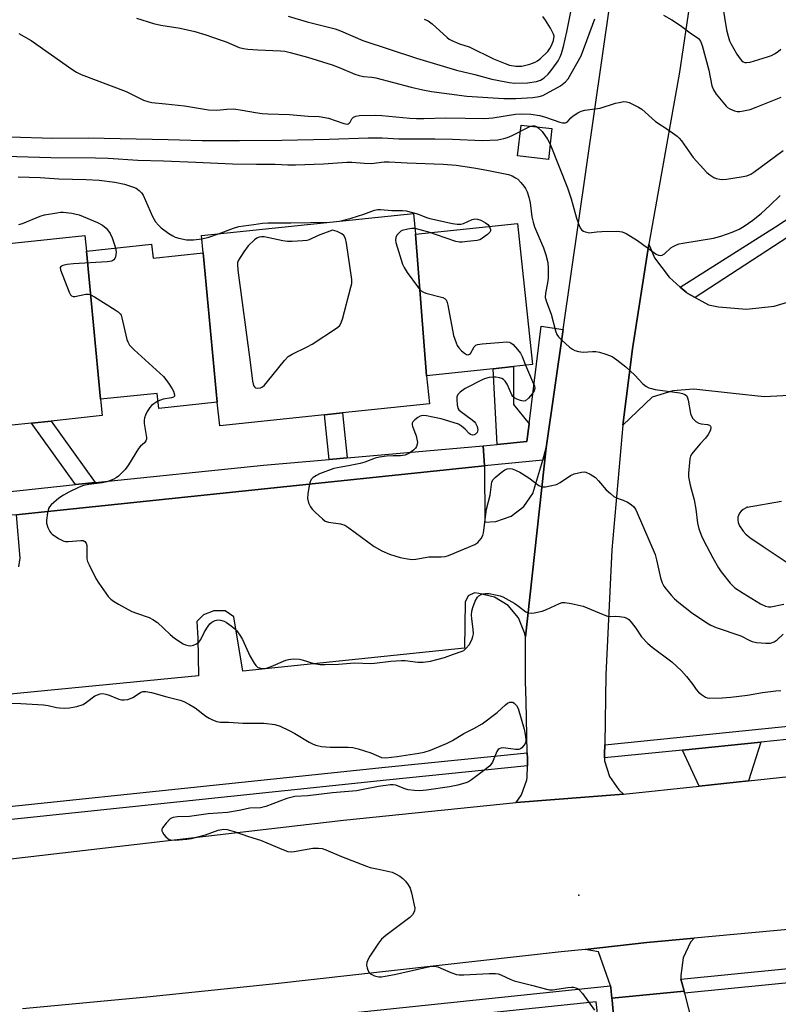
# Model space of a CAD drawing. Units: inches. Extents: x 1315760 to 1321760, y 497449 to 501449.
# Drawn here: x 1316148 to 1316380, y 500558 to 500860 of the extents above; entities that cross this region are included whole.
import ezdxf

# ---------------------------------------------------------------- set-up
doc = ezdxf.new("R2010")
doc.units = ezdxf.units.IN
doc.header["$MEASUREMENT"] = 0
for name, color, linetype in [('BLDG-Footprint', 5, 'Continuous'), ('CULTRL-Pad', 6, 'Continuous'), ('ELEV-Spot Elevation', 7, 'Continuous'), ('TRANS-Non Street Sidewalk', 7, 'Continuous'), ('TRANS-Parking Lot', 4, 'Continuous'), ('TRANS-Road', 130, 'Continuous'), ('TRANS-Street Sidewalk', 7, 'Continuous'), ('Undefined', 1, 'Continuous')]:
    doc.layers.add(name, color=color, linetype=linetype)

msp = doc.modelspace()

# ---------------------------------------------------------------- linework, layer by layer
at = {"layer": 'BLDG-Footprint'}
for points, elevation in [([(1316269.24, 500794.11), (1316272.54, 500750.71), (1316273.45, 500742.08), (1316246.84, 500739.29), (1316241.32, 500738.71), (1316209.2, 500735.35), (1316208.44, 500742.55), (1316204.15, 500788.33), (1316203.59, 500793.63), (1316268.58, 500800.44)], 368.12), ([(1316272.54, 500750.71), (1316269.24, 500794.11), (1316300.5, 500797.39), (1316305.03, 500754.12), (1316299.22, 500753.51), (1316292.95, 500752.85)], 367.93), ([(1316168.36, 500788.9), (1316172.69, 500743.49), (1316173.22, 500738.47), (1316157.5, 500736.82), (1316151.55, 500736.19), (1316145.5, 500735.56), (1316140.3, 500735.01), (1316129.06, 500733.84), (1316124.83, 500733.39), (1316107.51, 500731.58), (1316106.91, 500737.34), (1316101, 500781.14), (1316104.63, 500781.52), (1316104.06, 500786.97), (1316167.86, 500793.66)], 370.92), ([(1316204.15, 500788.33), (1316208.44, 500742.55), (1316190.51, 500740.67), (1316190.02, 500745.3), (1316172.69, 500743.49), (1316168.36, 500788.9), (1316188.32, 500790.99), (1316188.77, 500786.72)], 369.64)]:
    msp.add_lwpolyline(points, close=True, dxfattribs=dict(at, elevation=elevation))
at = {"layer": 'CULTRL-Pad'}
msp.add_lwpolyline([(1316310.96, 500826.43), (1316309.92, 500816.98), (1316300.49, 500818.03), (1316301.54, 500827.47)], close=True, dxfattribs=at)
at = {"layer": 'ELEV-Spot Elevation'}
for p in [(1316370.83, 500710.47, 364.05), (1316319.24, 500591.5, 371.57)]:
    msp.add_point(p, dxfattribs=at)
at = {"layer": 'TRANS-Non Street Sidewalk'}
msp.add_lwpolyline([(1316392.04, 500798.83), (1316354.93, 500774.65), (1316352.5, 500776), (1316352.11, 500776.34), (1316350.34, 500777.88), (1316379.48, 500796.28), (1316435.83, 500833.1)], dxfattribs=at)
for points in [[(1316304.02, 500735.98), (1316303.35, 500730.56), (1316294.2, 500729.65), (1316292.95, 500752.85), (1316299.22, 500753.51), (1316299.21, 500741.89)], [(1316248.23, 500725.55), (1316242.7, 500725.07), (1316241.32, 500738.71), (1316246.84, 500739.29)], [(1316171, 500717.94), (1316165.05, 500717.32), (1316151.55, 500736.19), (1316157.5, 500736.82)], [(1316371.29, 500626.58), (1316356.12, 500624.95), (1316351.01, 500636.01), (1316375.06, 500638.46)]]:
    msp.add_lwpolyline(points, close=True, dxfattribs=at)
at = {"layer": 'TRANS-Parking Lot'}
for points in [[(1316147.66, 500692.19), (1316148.01, 500694.79), (1316146.97, 500708.09), (1316148.66, 500708.27), (1316290.36, 500723.05), (1316290.48, 500705.87), (1316293.84, 500706.07), (1316298.5, 500707.64), (1316302.41, 500710.6), (1316305.2, 500714.64), (1316308.19, 500724.87), (1316309.27, 500728.62), (1316302.92, 500670.67), (1316302.65, 500671.94), (1316300.81, 500676.51), (1316297.63, 500680.27), (1316293.43, 500682.84), (1316288.64, 500683.96), (1316287.3, 500684.16), (1316285.33, 500683.26), (1316284.43, 500681.29), (1316284.22, 500667.22), (1316216.33, 500660.13), (1316213.55, 500676.84), (1316210.88, 500678.65), (1316207.38, 500678.68), (1316204.28, 500677.48), (1316202.2, 500675.43), (1316202.45, 500670.31), (1316202.74, 500658.74), (1316069.42, 500645.81)], [(1316331.86, 500532.17), (1316329.44, 500559.35), (1316329.39, 500560), (1316351.5, 500562.12), (1316351.64, 500561.54), (1316359.24, 500531.85)]]:
    msp.add_lwpolyline(points, dxfattribs=at)
msp.add_lwpolyline([(1316350.55, 500565.83), (1316350.93, 500564.31), (1316351.39, 500562.52), (1316351.5, 500562.12), (1316329.39, 500560), (1316329.21, 500561.99), (1316329.09, 500563.27), (1316328.94, 500563.7), (1316325.23, 500574.18), (1316321.19, 500574.91), (1316340.1, 500577.02), (1316354.59, 500578.37), (1316353.47, 500577.1), (1316351.26, 500572.29), (1316350.5, 500566.92), (1316350.53, 500565.87)], close=True, dxfattribs=at)
msp.add_polyline3d([(1316385.62, 500744.75, 0), (1316376.05, 500744.19, 0), (1316366.52, 500745.21, 0), (1316354.54, 500746.54, 0), (1316348.04, 500746.11, 0), (1316341.72, 500744.14, 0), (1316332.74, 500735.59, 0), (1316335.66, 500758.98, 0), (1316340.69, 500790.97, 0), (1316342.47, 500786.82, 0), (1316346.91, 500780.88, 0), (1316350.34, 500777.88, 0), (1316352.11, 500776.34, 0), (1316352.5, 500776, 0), (1316354.93, 500774.65, 0), (1316358.99, 500772.41, 0), (1316362.1, 500771.77, 0), (1316370.61, 500771.1, 0), (1316379.09, 500772.02, 0), (1316396.75, 500777.3, 0)], dxfattribs=at)
at = {"layer": 'TRANS-Road'}
msp.add_lwpolyline([(1316358.01, 500896.69), (1316350.13, 500843.71), (1316340.69, 500790.97), (1316335.66, 500758.98), (1316332.74, 500735.59), (1316329.34, 500697.38), (1316327.52, 500659.07), (1316327.19, 500637.78), (1316327.19, 500637.59), (1316327.15, 500634.85), (1316327.14, 500633.57), (1316327.13, 500632.73), (1316328.62, 500627.91), (1316331.52, 500623.78), (1316332.97, 500622.45), (1316300.03, 500619.96), (1316301.64, 500622.29), (1316303.35, 500626.92), (1316303.38, 500627.55), (1316303.51, 500631.16), (1316303.53, 500631.85), (1316303.5, 500633.52), (1316303.47, 500635.17), (1316303.16, 500650.98), (1316302.88, 500657.02), (1316302.92, 500670.67), (1316309.27, 500728.62), (1316314.48, 500764.87), (1316333.58, 500897.87)], dxfattribs=at)
for points in [[(1315881.03, 500554.04, 0), (1315911.96, 500564.56, 0), (1315943.36, 500573.57, 0), (1315956.6, 500576.69, 0), (1315972.13, 500580.4, 0), (1315997.93, 500585.27, 0), (1316003.37, 500586.28, 0), (1316007.27, 500587, 0), (1316039.64, 500591.38, 0), (1316072.18, 500594.19, 0), (1316247.17, 500614.52, 0), (1316300.03, 500619.96, 0), (1316332.97, 500622.45, 0), (1316356.12, 500624.95, 0), (1316371.29, 500626.58, 0), (1316430.22, 500632.93, 0)], [(1316404.3, 500582.97, 0), (1316354.59, 500578.37, 0), (1316340.1, 500577.02, 0), (1316321.19, 500574.91, 0), (1316313.84, 500574.2, 0), (1316225.42, 500564.21, 0), (1316186.86, 500560.32, 0), (1316148.74, 500556.65, 0)]]:
    msp.add_polyline3d(points, dxfattribs=at)
at = {"layer": 'TRANS-Street Sidewalk'}
for points in [[(1316314.48, 500764.87), (1316309.27, 500728.62), (1316308.19, 500724.87), (1316290.36, 500723.05), (1316289.96, 500729.23), (1316294.2, 500729.65), (1316303.35, 500730.56), (1316304.02, 500735.98), (1316307.71, 500765.85)], [(1316290.36, 500723.05), (1316148.66, 500708.27), (1316146.97, 500708.09), (1316138.02, 500707.43), (1316062.24, 500698.27), (1316061.56, 500706.58), (1316127.93, 500713.47), (1316132.16, 500713.91), (1316141.85, 500714.91), (1316147.05, 500715.45), (1316165.05, 500717.32), (1316171, 500717.94), (1316222.59, 500723.29), (1316242.7, 500725.07), (1316248.23, 500725.55), (1316289.96, 500729.23)], [(1316691.36, 500671.38), (1316624.76, 500664.92), (1316508.88, 500652.2), (1316441.33, 500645.25), (1316435.33, 500644.63), (1316414.86, 500642.53), (1316375.06, 500638.46), (1316351.01, 500636.01), (1316327.14, 500633.57), (1316327.15, 500634.85), (1316327.19, 500637.59), (1316414.45, 500646.5), (1316508.46, 500656.17), (1316624.35, 500668.9), (1316691.2, 500675.37), (1316691.42, 500673.15), (1316691.54, 500672)], [(1316507.22, 500577.39), (1316451.53, 500571.41), (1316351.64, 500561.54), (1316351.5, 500562.12), (1316351.39, 500562.52), (1316350.93, 500564.31), (1316350.55, 500565.83), (1316396.76, 500570.4), (1316448.13, 500575.47), (1316451.08, 500575.76), (1316505.9, 500581.65), (1316506.14, 500580.88), (1316506.67, 500579.17)]]:
    msp.add_lwpolyline(points, close=True, dxfattribs=at)
for points in [[(1316086.04, 500612.53), (1316259.87, 500630.72), (1316303.47, 500635.17), (1316303.5, 500633.52), (1316303.53, 500631.85), (1316303.51, 500631.16), (1316260.28, 500626.74), (1316036.24, 500603.3)], [(1316184.16, 500548.61), (1316323.99, 500563.21), (1316328.94, 500563.7), (1316329.09, 500563.27), (1316329.21, 500561.99), (1316329.39, 500560), (1316329.44, 500559.35), (1316331.86, 500532.17)], [(1316325.88, 500547.37), (1316324.57, 500558.87), (1316184.61, 500544.26)]]:
    msp.add_lwpolyline(points, dxfattribs=at)
at = {"layer": 'Undefined'}
for points, elevation in [([(1316230.2, 500860.9), (1316236, 500859.12), (1316242.97, 500857.45), (1316244.63, 500856.97), (1316246.23, 500856.38), (1316253.04, 500853.43), (1316269.46, 500848.01), (1316281.72, 500844.32), (1316287.42, 500842.96), (1316292.58, 500841.58), (1316294.27, 500841.22), (1316297.92, 500840.53), (1316299.67, 500840.36), (1316303.48, 500840.46), (1316306.27, 500840.9), (1316307.55, 500841.31), (1316308.65, 500841.96), (1316309.86, 500843.13), (1316311.11, 500844.64), (1316312.87, 500847.16), (1316313.49, 500848.39), (1316313.9, 500849.43), (1316314.51, 500851.58), (1316315.57, 500856.09), (1316316.93, 500862.7)], 358), ([(1316363.28, 500864.23), (1316364.48, 500856.69), (1316364.97, 500854.73), (1316365.44, 500853.35), (1316365.8, 500852.55), (1316367.67, 500849.22), (1316368.67, 500847.82), (1316369.23, 500847.23), (1316369.65, 500846.92), (1316370.12, 500846.73), (1316370.61, 500846.66), (1316371.73, 500846.81), (1316377.09, 500848.43), (1316378.28, 500848.86), (1316379.17, 500849.3), (1316380.34, 500850.06), (1316381.19, 500850.79)], 358), ([(1316183.7, 500860.31), (1316188.94, 500858.59), (1316191.17, 500858.09), (1316197.07, 500857.2), (1316201.62, 500856.13), (1316204.9, 500855.18), (1316209.3, 500853.67), (1316211.2, 500852.97), (1316215.17, 500851.31), (1316216.51, 500850.92), (1316217.83, 500850.73), (1316220.9, 500850.54), (1316227.79, 500850.28), (1316229.12, 500850.11), (1316230.79, 500849.74), (1316236.11, 500848.33), (1316243.64, 500846.01), (1316245.82, 500845.19), (1316250.6, 500843.09), (1316251.91, 500842.66), (1316253.24, 500842.37), (1316255.81, 500842.2), (1316257.09, 500842), (1316267.9, 500839.15), (1316271.49, 500838.3), (1316274.11, 500837.82), (1316284.91, 500836.38), (1316296.28, 500835.63), (1316299.93, 500835.65), (1316305.12, 500835.97), (1316307.08, 500836.21), (1316308.23, 500836.58), (1316313.67, 500839.52), (1316315.17, 500840.72), (1316316.03, 500841.72), (1316320.01, 500848.72), (1316324.11, 500860.11)], 360), ([(1316271.88, 500859.98), (1316273.08, 500859.46), (1316274.33, 500858.52), (1316278.86, 500854.34), (1316279.55, 500853.82), (1316280.3, 500853.41), (1316282.69, 500852.45), (1316285.64, 500851.5), (1316293.13, 500847.83), (1316296.67, 500846.38), (1316298.05, 500845.9), (1316299.94, 500845.56), (1316301.75, 500845.57), (1316304.27, 500846.15), (1316305.87, 500846.74), (1316306.58, 500847.2), (1316307.46, 500847.92), (1316309.75, 500850.07), (1316310.38, 500850.96), (1316310.89, 500851.89), (1316311.47, 500853.43), (1316311.71, 500854.74), (1316311.52, 500855.32), (1316310.6, 500857.22), (1316309.07, 500859.69), (1316308.18, 500860.79)], 356), ([(1316345.2, 500861.22), (1316347.77, 500859.74), (1316350.36, 500857.97), (1316353.35, 500855.75), (1316355.89, 500854.07), (1316356.27, 500853.67), (1316356.58, 500853.21), (1316357.08, 500851.87), (1316359.14, 500844.32), (1316360.06, 500839.49), (1316360.48, 500838.26), (1316361.32, 500837.01), (1316364.38, 500833.28), (1316364.8, 500832.9), (1316365.48, 500832.48), (1316366.98, 500831.85), (1316367.77, 500831.68), (1316368.61, 500831.69), (1316369.74, 500831.86), (1316371.72, 500832.3), (1316373.62, 500832.99), (1316381.31, 500836.06)], 360), ([(1316147.64, 500855.58), (1316151.41, 500853.37), (1316163.85, 500844.64), (1316165.32, 500843.71), (1316166.76, 500843.05), (1316180.48, 500837.76), (1316185.83, 500835.11), (1316187.12, 500834.69), (1316188.39, 500834.41), (1316192.56, 500834.05), (1316198.45, 500833.38), (1316205.78, 500832.14), (1316208.29, 500832.08), (1316211.37, 500832.43), (1316213.56, 500832.46), (1316216.05, 500832.12), (1316220.17, 500831.31), (1316222.21, 500831.07), (1316223.98, 500830.94), (1316230.59, 500830.74), (1316236.33, 500830.27), (1316239.63, 500830.1), (1316242.55, 500829.66), (1316247.2, 500827.98), (1316248.23, 500827.79), (1316248.59, 500827.86), (1316248.89, 500828.04), (1316249.15, 500828.36), (1316249.73, 500829.39), (1316250.23, 500829.9), (1316250.9, 500830.23), (1316252.03, 500830.41), (1316256.94, 500830.52), (1316258.85, 500830.47), (1316267.43, 500829.66), (1316269.46, 500829.55), (1316271.75, 500829.54), (1316278.36, 500829.72), (1316290.46, 500829.53), (1316292.86, 500829.7), (1316299.85, 500830.81), (1316301.66, 500830.95), (1316304.57, 500830.81), (1316307.32, 500830.39), (1316308.99, 500829.92), (1316313.41, 500828.43), (1316314.24, 500828.22), (1316314.74, 500828.17), (1316315.19, 500828.23), (1316315.76, 500828.52), (1316316.85, 500829.74), (1316317.48, 500830.31), (1316318.92, 500831.28), (1316319.94, 500831.78), (1316321.08, 500832.06), (1316325.79, 500832.73), (1316330.53, 500834.19), (1316331.65, 500834.47), (1316333.05, 500834.68), (1316333.86, 500834.66), (1316334.67, 500834.42), (1316335.47, 500834.05), (1316337.55, 500832.95), (1316338.55, 500832.34), (1316342.8, 500828.6), (1316346.52, 500826.16), (1316349.36, 500824.12), (1316349.98, 500823.53), (1316350.72, 500822.64), (1316354.34, 500817.59), (1316358.49, 500813.02), (1316359.37, 500812.27), (1316360.58, 500811.48), (1316361.36, 500811.12), (1316362.47, 500810.9), (1316363.32, 500810.87), (1316364.46, 500810.96), (1316369.04, 500811.61), (1316370.74, 500811.94), (1316371.92, 500812.44), (1316372.87, 500813.07), (1316381.86, 500819.69)], 362), ([(1316144.9, 500823.92), (1316158.06, 500823.52), (1316168.92, 500823.57), (1316193.43, 500823.08), (1316203.78, 500822.78), (1316215.23, 500822.78), (1316228.25, 500822.91), (1316242.75, 500823.22), (1316254.66, 500823.62), (1316258.99, 500823.59), (1316264.14, 500823.28), (1316275.13, 500823.26), (1316280.52, 500823.16), (1316289.66, 500822.76), (1316294.39, 500823.01), (1316296.3, 500823.36), (1316297.35, 500823.71), (1316298.83, 500824.32), (1316304.21, 500827.03), (1316305.03, 500827.28), (1316305.66, 500827.29), (1316306.24, 500827.09), (1316306.67, 500826.81), (1316307.98, 500825.49), (1316309.68, 500823.14), (1316310.51, 500821.61), (1316315.81, 500808.3), (1316316.86, 500804.94), (1316318.55, 500798.95), (1316319.47, 500796.46), (1316319.86, 500795.7), (1316320.19, 500795.3), (1316320.65, 500795), (1316321.17, 500794.8), (1316322.6, 500794.53), (1316323.15, 500794.55), (1316324.79, 500794.81), (1316326.28, 500794.9), (1316331.07, 500794.97), (1316332.51, 500794.82), (1316333.78, 500794.24), (1316337.19, 500792.13), (1316342.92, 500787.97), (1316343.66, 500787.61), (1316344.14, 500787.54), (1316344.82, 500787.67), (1316345.46, 500788), (1316347.43, 500789.86), (1316348.15, 500790.32), (1316349.17, 500790.82), (1316350.01, 500791.09), (1316351.17, 500791.33), (1316360.55, 500792.89), (1316362.8, 500793.47), (1316366.24, 500794.64), (1316368.43, 500795.6), (1316369.92, 500796.48), (1316372.61, 500798.36), (1316375.22, 500800.56), (1316377.78, 500802.85), (1316380.99, 500805.95)], 364), ([(1316143.53, 500817.96), (1316157.48, 500817.6), (1316171.09, 500817.48), (1316174.98, 500817.32), (1316184.1, 500816.72), (1316191.92, 500816.53), (1316201.89, 500816.17), (1316213.08, 500815.62), (1316220.5, 500815.5), (1316226.24, 500815.57), (1316230.05, 500815.36), (1316232.4, 500815.32), (1316241.01, 500815.66), (1316248.17, 500816.12), (1316249.66, 500816.1), (1316253.42, 500815.83), (1316255.69, 500815.76), (1316259.56, 500816.23), (1316261.12, 500816.28), (1316266.66, 500815.91), (1316277.65, 500815.51), (1316281.68, 500815.18), (1316287.07, 500814.39), (1316291.06, 500813.7), (1316297.69, 500812.33), (1316298.79, 500811.93), (1316299.83, 500811.38), (1316300.52, 500810.88), (1316301.52, 500809.86), (1316302.43, 500808.77), (1316302.9, 500808.07), (1316303.37, 500807.03), (1316303.92, 500805.4), (1316304.33, 500803.71), (1316304.84, 500799.41), (1316305.21, 500797.73), (1316305.69, 500796.37), (1316308.38, 500789.93), (1316309.09, 500787.72), (1316309.71, 500785.41), (1316309.89, 500783.65), (1316309.83, 500780.55), (1316309.64, 500779.13), (1316309.02, 500775.99), (1316308.98, 500774.67), (1316309.31, 500773.39), (1316310.73, 500769.57), (1316312.1, 500764.41), (1316312.56, 500763.37), (1316313.01, 500762.66), (1316314.01, 500761.62), (1316316.42, 500759.5), (1316317.33, 500758.8), (1316318.07, 500758.39), (1316319.18, 500758.09), (1316320.63, 500757.92), (1316323.4, 500758.17), (1316324.51, 500758.15), (1316325.62, 500757.9), (1316327.57, 500757.31), (1316328.66, 500756.93), (1316329.43, 500756.56), (1316330.88, 500755.57), (1316333.68, 500753.43), (1316336.4, 500750.85), (1316338.91, 500748.22), (1316339.77, 500747.55), (1316340.72, 500747.03), (1316341.5, 500746.75), (1316342.64, 500746.52), (1316350.22, 500745.49), (1316351.03, 500745.29), (1316351.74, 500744.99), (1316352.24, 500744.59), (1316352.58, 500743.97), (1316352.79, 500743.19), (1316353.5, 500739.16), (1316353.75, 500738.33), (1316354.14, 500737.61), (1316355.11, 500736.7), (1316356.04, 500736.15), (1316356.79, 500735.96), (1316358.67, 500735.8), (1316359.34, 500735.52), (1316359.63, 500735.22), (1316359.71, 500734.83), (1316359.59, 500734.13), (1316359.32, 500733.4), (1316358.9, 500732.67), (1316358.03, 500731.54), (1316356.46, 500729.88), (1316354.76, 500727.92), (1316353.88, 500726.79), (1316353.47, 500726.06), (1316353.26, 500725.25), (1316353.12, 500724.1), (1316352.89, 500720.88), (1316352.89, 500719.72), (1316353.4, 500717.17), (1316354.59, 500712.7), (1316355.06, 500709.8), (1316355.6, 500705.48), (1316356.01, 500703.8), (1316356.83, 500701.61), (1316357.42, 500700.3), (1316360.36, 500694.88), (1316362.09, 500691.84), (1316362.88, 500690.62), (1316365.66, 500687.18), (1316366.45, 500686.31), (1316367.08, 500685.75), (1316369.63, 500684.03), (1316374.97, 500680.83), (1316376.49, 500680.07), (1316377.33, 500679.9), (1316378.11, 500679.92), (1316382.06, 500680.69)], 366), ([(1316147.45, 500811.61), (1316154.21, 500811.41), (1316159.89, 500811.01), (1316168.25, 500810.85), (1316172.21, 500810.61), (1316177.04, 500810.03), (1316180.04, 500809.44), (1316182.8, 500808.52), (1316183.55, 500808.13), (1316184.47, 500807.49), (1316185.27, 500806.74), (1316185.73, 500806), (1316188.56, 500799.53), (1316189.09, 500798.54), (1316189.56, 500797.86), (1316190.45, 500796.8), (1316191.27, 500796.03), (1316193.58, 500794.31), (1316194.79, 500793.53), (1316195.58, 500793.18), (1316196.69, 500792.82), (1316198.98, 500792.31), (1316201.2, 500792.34), (1316203.69, 500792.68)], 368), ([(1316147.62, 500797.07), (1316148.76, 500797.34), (1316154.16, 500799.55), (1316155.53, 500800.01), (1316159.24, 500800.66), (1316160.38, 500800.8), (1316161.24, 500800.82), (1316163.84, 500800.47), (1316166.09, 500799.96), (1316171.78, 500797.64), (1316173.27, 500796.85), (1316174.36, 500795.87), (1316175.15, 500794.98), (1316175.66, 500794.26), (1316176.24, 500792.96), (1316177.3, 500789.84)], 370), ([(1316245.9, 500798.07), (1316249.52, 500798.97), (1316253.39, 500800.23), (1316256.67, 500801.4), (1316257.63, 500801.59), (1316258.48, 500801.6), (1316261.91, 500801.31), (1316265.24, 500801.35), (1316266.36, 500801.23), (1316269.78, 500800.31), (1316272.59, 500799.18), (1316273.64, 500798.83), (1316280.57, 500797.34), (1316282.01, 500797.1), (1316283.12, 500797.14), (1316283.91, 500797.39), (1316286.53, 500798.53), (1316287.35, 500798.73), (1316288.16, 500798.72), (1316289.19, 500798.37), (1316290.68, 500797.58), (1316291.33, 500797.07), (1316291.78, 500796.48)], 368), ([(1316208.85, 500794.18), (1316213.43, 500795.92), (1316215.07, 500796.45), (1316219.66, 500797.04), (1316222.26, 500797.45), (1316223.95, 500797.53), (1316230.96, 500797.54), (1316242.92, 500797.75)], 368), ([(1316242.92, 500797.75), (1316244.97, 500797.91), (1316245.9, 500798.07)], 368), ([(1316291.78, 500796.48), (1316292.16, 500795.52), (1316292.17, 500795.08), (1316291.97, 500794.68), (1316291.23, 500793.94), (1316289.39, 500792.61), (1316288.9, 500792.36), (1316288.1, 500792.14), (1316285.15, 500791.85), (1316283.46, 500791.59), (1316282.69, 500791.61), (1316281.56, 500791.88), (1316275.68, 500793.91), (1316273.55, 500794.57)], 368), ([(1316203.69, 500792.68), (1316205.84, 500793.2), (1316208.85, 500794.18)], 368), ([(1316269.07, 500795.79), (1316268.06, 500795.79), (1316266.87, 500795.65), (1316265.16, 500795.24), (1316264.68, 500794.98), (1316264.05, 500794.43), (1316263.52, 500793.79), (1316263.13, 500793.1), (1316263.04, 500792.32), (1316263.19, 500791.48), (1316265.24, 500784.91), (1316265.72, 500783.84), (1316266.69, 500782.37), (1316269.78, 500778.04), (1316270.32, 500777.34), (1316270.93, 500776.74), (1316271.61, 500776.33), (1316272.4, 500776.02), (1316277.57, 500774.64), (1316278.29, 500774.28), (1316278.63, 500773.91), (1316278.93, 500773.17), (1316279.12, 500772.34), (1316280.84, 500763.06), (1316281.62, 500760.8), (1316282, 500759.99), (1316282.48, 500759.24), (1316283.29, 500758.37), (1316284.18, 500757.61), (1316284.87, 500757.21), (1316285.32, 500757.15), (1316285.72, 500757.26), (1316286.07, 500757.51), (1316287.15, 500759.54), (1316287.71, 500760.05), (1316288.21, 500760.26), (1316289.65, 500760.48), (1316295.93, 500760.98), (1316297.11, 500761.04), (1316297.94, 500760.96), (1316298.44, 500760.76), (1316299.08, 500760.26), (1316300.47, 500758.76), (1316301.38, 500757.61), (1316301.91, 500756.6), (1316302.88, 500753.89)], 368), ([(1316273.55, 500794.57), (1316270.64, 500795.44), (1316269.07, 500795.79)], 368), ([(1316177.3, 500789.84), (1316177.49, 500788.53), (1316177.31, 500787.14), (1316177.09, 500786.66), (1316176.77, 500786.26), (1316176.13, 500785.84), (1316174.75, 500785.59), (1316164.44, 500785), (1316162.46, 500784.78), (1316161.11, 500784.49), (1316160.5, 500784.19), (1316160.32, 500783.86), (1316160.4, 500783.16), (1316163.05, 500776.26), (1316163.44, 500775.53), (1316163.78, 500775.16), (1316164.32, 500774.94), (1316164.83, 500774.93), (1316168.16, 500775.67), (1316168.97, 500775.69), (1316169.5, 500775.55), (1316170.79, 500774.87), (1316177.14, 500770.94), (1316178.1, 500770.28), (1316178.7, 500769.69), (1316178.96, 500769.22), (1316179.23, 500768.43), (1316180.76, 500761.83), (1316181.04, 500761.09), (1316181.6, 500760.11), (1316182.13, 500759.43), (1316182.97, 500758.6), (1316191.99, 500750.42), (1316192.72, 500749.56), (1316193.71, 500748.16), (1316194.64, 500746.71), (1316195.03, 500745.96), (1316195.33, 500744.81), (1316195.3, 500744.43), (1316195.08, 500744.15), (1316194.44, 500743.92), (1316191.91, 500743.55), (1316190.28, 500742.9)], 370), ([(1316302.88, 500753.89), (1316305.37, 500748.26), (1316305.62, 500747.5), (1316305.73, 500746.75), (1316305.56, 500746.04), (1316304.99, 500745.14), (1316303.82, 500743.78), (1316302.88, 500743.03), (1316302.16, 500742.91), (1316301.34, 500743.07), (1316300.24, 500743.47), (1316299.5, 500743.9), (1316299.06, 500744.35), (1316298.75, 500744.83), (1316297.3, 500748.11), (1316296.69, 500749.05), (1316296.13, 500749.59), (1316295.68, 500749.85), (1316294.92, 500750.1), (1316293.83, 500750.27), (1316292.97, 500750.29), (1316291.78, 500750.15), (1316290.62, 500749.88), (1316289.84, 500749.58), (1316284.47, 500746.82), (1316282.88, 500745.71), (1316282.15, 500744.96), (1316281.89, 500744.26), (1316281.84, 500743.46), (1316281.97, 500741.78), (1316282.22, 500740.73), (1316282.48, 500740.28), (1316283.06, 500739.7), (1316286.6, 500737.17), (1316287.2, 500736.64), (1316287.55, 500736.21), (1316288.06, 500735.17), (1316288.21, 500734.62), (1316288.26, 500734.07), (1316288.07, 500733.33), (1316287.6, 500732.8), (1316287.19, 500732.57), (1316286.76, 500732.47), (1316286.07, 500732.66), (1316285.65, 500732.95), (1316284.42, 500734.31), (1316283.33, 500735.25), (1316282.34, 500735.81), (1316280.7, 500736.4), (1316277.08, 500737.51), (1316274.56, 500737.96), (1316272.54, 500738.42), (1316271.42, 500738.54), (1316270.63, 500738.33), (1316269.88, 500737.89), (1316268.95, 500737.18), (1316268.38, 500736.6), (1316268.16, 500736.17), (1316268.16, 500735.7), (1316268.29, 500735.2), (1316269.04, 500733.35), (1316269.38, 500732.24), (1316269.77, 500730.27), (1316269.76, 500729.73), (1316269.51, 500728.97), (1316269.2, 500728.51), (1316268.57, 500727.91), (1316267.12, 500726.86), (1316266.07, 500726.38), (1316264.61, 500726.19), (1316262.36, 500726.2), (1316260.3, 500726.1), (1316258.13, 500725.76), (1316256.82, 500725.39), (1316253.65, 500724.19), (1316252.29, 500723.77), (1316249.19, 500723.14), (1316245.32, 500722.5), (1316244.22, 500722.25), (1316239.82, 500720.6), (1316238.82, 500720.13), (1316237.87, 500719.47), (1316237.26, 500718.88), (1316236.88, 500718.16), (1316236.6, 500717.07), (1316236.18, 500714.5), (1316236.1, 500713.09), (1316236.42, 500711.76), (1316237, 500710.52), (1316237.53, 500709.85), (1316238.55, 500708.83), (1316240.66, 500706.86), (1316241.56, 500706.18), (1316242.57, 500705.8), (1316246.22, 500705.33), (1316247.51, 500704.92), (1316248.73, 500704.13), (1316256.56, 500698.32), (1316258.84, 500697.07), (1316261.2, 500696), (1316264.5, 500695.05), (1316266.76, 500694.58), (1316268.17, 500694.38), (1316269.31, 500694.45), (1316273.3, 500695.2), (1316277.09, 500695.25), (1316278.24, 500695.34), (1316278.99, 500695.51), (1316279.83, 500695.81), (1316287.35, 500699.03), (1316288.26, 500699.62), (1316289.3, 500700.84), (1316289.83, 500701.76), (1316290.06, 500702.58), (1316290.98, 500709.79), (1316292.11, 500714.13), (1316292.45, 500717.32), (1316292.62, 500718.16), (1316293.01, 500718.94), (1316293.59, 500719.56), (1316295.41, 500721.04), (1316296.58, 500721.85), (1316297.34, 500722.18), (1316297.86, 500722.26), (1316298.87, 500722.14), (1316299.89, 500721.81), (1316301.18, 500721.1), (1316303.94, 500719.37), (1316306.96, 500717.08), (1316307.7, 500716.73), (1316308.23, 500716.66), (1316309.06, 500716.7), (1316310.48, 500716.91), (1316312.43, 500717.39), (1316313.58, 500718.01), (1316316.73, 500720.15), (1316317.8, 500720.63), (1316320.07, 500721.17), (1316320.91, 500721.23), (1316321.44, 500721.15), (1316322.7, 500720.58), (1316324.34, 500719.49), (1316325.28, 500718.54), (1316327.66, 500715.76), (1316328.91, 500714.6), (1316330, 500713.72), (1316330.96, 500713.16), (1316332.89, 500712.53), (1316334.15, 500711.96), (1316335.34, 500711.27), (1316336.13, 500710.54), (1316336.58, 500709.79), (1316337.09, 500708.72), (1316342.6, 500695.91), (1316343.08, 500694.24), (1316344.29, 500688.77), (1316344.8, 500687.24), (1316345.32, 500686.23), (1316346, 500685.26), (1316347.54, 500683.42), (1316348.56, 500682.34), (1316349.9, 500681.2), (1316353.82, 500678.15), (1316358.43, 500675.01), (1316359.68, 500674.26), (1316361.3, 500673.59), (1316368.85, 500670.95), (1316371.64, 500669.57), (1316372.36, 500669.29), (1316373.67, 500668.98), (1316376.57, 500668.7), (1316377.99, 500668.74), (1316379.15, 500669.18), (1316380.01, 500669.81), (1316381.84, 500671.5)], 368), ([(1316190.28, 500742.9), (1316188.97, 500742.13), (1316188.32, 500741.57), (1316187.74, 500740.93), (1316186.96, 500739.7), (1316186.44, 500738.65), (1316186.15, 500737.83), (1316186.04, 500736.98), (1316186.07, 500736.11), (1316186.78, 500731.77), (1316186.75, 500731.23), (1316186.6, 500730.78), (1316186.14, 500730.18), (1316184.94, 500729.16), (1316184.3, 500728.43), (1316181.28, 500723.38), (1316180.26, 500721.97), (1316178.19, 500719.94), (1316177.51, 500719.42), (1316176.75, 500719.03), (1316174.59, 500718.22), (1316173.21, 500717.83), (1316169.08, 500717.41), (1316167.44, 500717.07), (1316166.12, 500716.52), (1316163, 500715.02), (1316161.31, 500714.08), (1316159.92, 500713.17), (1316157.55, 500711.14), (1316157.01, 500710.52), (1316156.75, 500710.05), (1316156.39, 500708.68), (1316156.1, 500706.39), (1316156.16, 500705.55), (1316156.57, 500704.24), (1316157.16, 500703), (1316157.46, 500702.56), (1316157.87, 500702.16), (1316159.82, 500700.83), (1316161.38, 500700.03), (1316161.91, 500699.91), (1316162.74, 500699.89), (1316166.68, 500700.25), (1316167.36, 500700.18), (1316167.9, 500699.9), (1316168.26, 500699.36), (1316168.46, 500698.64), (1316168.5, 500694.61), (1316168.71, 500693.79), (1316169.16, 500692.73), (1316171.25, 500688.6), (1316172.14, 500687.1), (1316175.04, 500683.05), (1316175.78, 500682.25), (1316176.61, 500681.57), (1316178.13, 500680.67), (1316182.3, 500678.47), (1316183.66, 500677.93), (1316187.53, 500676.61), (1316188.72, 500676.05), (1316190.12, 500675.06), (1316194.05, 500671.45), (1316195.39, 500670.32), (1316197.97, 500668.58), (1316198.73, 500668.23), (1316199.54, 500668.02), (1316200.36, 500667.98), (1316201.13, 500668.15), (1316202.12, 500668.58), (1316202.76, 500669.05), (1316203.39, 500669.92), (1316204.56, 500672.18), (1316205.61, 500673.95), (1316206.13, 500674.63), (1316206.78, 500675.19), (1316207.81, 500675.72), (1316208.63, 500675.88), (1316209.47, 500675.8), (1316210.56, 500675.47), (1316211.31, 500675.05), (1316212.72, 500674.03), (1316213.83, 500673.1), (1316214.4, 500672.48), (1316215.55, 500670.86), (1316216.14, 500669.9), (1316218.41, 500664.86), (1316219.79, 500662.57), (1316220.31, 500661.87), (1316220.92, 500661.32), (1316221.35, 500661.14), (1316222.07, 500661), (1316223.12, 500661), (1316223.88, 500661.14), (1316224.96, 500661.55), (1316229.48, 500663.52), (1316230.3, 500663.75), (1316231.7, 500663.9), (1316233.66, 500663.87), (1316234.49, 500663.68), (1316238.07, 500662.56), (1316240.02, 500662.25), (1316241.48, 500662.19), (1316245.65, 500662.35), (1316250.55, 500662.71), (1316255.46, 500662.55), (1316256.62, 500662.57), (1316261.67, 500663.19), (1316264.87, 500663.45), (1316266, 500663.41), (1316269.88, 500662.94), (1316271.58, 500662.9), (1316273.76, 500663.24), (1316278.06, 500664.34), (1316280.84, 500665.38), (1316283.48, 500666.27), (1316283.96, 500666.55), (1316284.6, 500667.08), (1316285.71, 500668.35), (1316286.55, 500670.06), (1316286.8, 500670.84), (1316286.93, 500671.6), (1316286.9, 500672.92), (1316286.42, 500676.29), (1316286.35, 500677.37), (1316286.44, 500678.54), (1316286.73, 500679.68), (1316287.47, 500681.63), (1316288.23, 500682.86), (1316288.63, 500683.25), (1316289.32, 500683.7), (1316289.83, 500683.88), (1316290.64, 500684), (1316291.77, 500683.92), (1316293.76, 500683.58), (1316295.15, 500683.25), (1316295.94, 500682.95), (1316299.65, 500680.92), (1316300.8, 500680.12), (1316302.97, 500678.4), (1316303.43, 500678.15), (1316303.92, 500678), (1316304.72, 500677.98), (1316305.55, 500678.06), (1316308.04, 500678.54), (1316309.38, 500679.08), (1316313.3, 500680.91), (1316314.1, 500681.17), (1316314.93, 500681.23), (1316316.91, 500680.9), (1316320.58, 500680.06), (1316326.72, 500677.5), (1316328.02, 500677.06), (1316328.95, 500676.93), (1316330.61, 500676.98), (1316331.74, 500676.91), (1316333.14, 500676.68), (1316333.92, 500676.43), (1316334.59, 500676), (1316335.34, 500675.19), (1316336.71, 500673.38), (1316338.47, 500670.73), (1316340.37, 500668.63), (1316341.71, 500667.5), (1316347.71, 500662.98), (1316350.73, 500660.3), (1316352.25, 500658.58), (1316354.16, 500656.09), (1316355.23, 500654.51), (1316355.97, 500653.7), (1316356.87, 500652.99), (1316358.07, 500652.23), (1316358.58, 500652.02), (1316359.42, 500651.88), (1316363.21, 500651.95), (1316365.8, 500652.18), (1316370.9, 500652.82), (1316375.51, 500653.65), (1316379.66, 500654.15), (1316381.14, 500654.26)], 370), ([(1316381.34, 500712.15), (1316370.86, 500710.31), (1316370.32, 500710.13), (1316369.61, 500709.73), (1316369, 500709.19), (1316368.52, 500708.55), (1316368.16, 500707.84), (1316368, 500707.34), (1316367.95, 500706.53), (1316368.06, 500705.73), (1316368.5, 500704.71), (1316369.64, 500703.05), (1316370.39, 500702.2), (1316371.63, 500701.15), (1316375.7, 500698.33), (1316383.15, 500693.48)], 364), ([(1316144.86, 500650.38), (1316148.3, 500650.31), (1316155.15, 500649.89), (1316156.58, 500649.64), (1316159.21, 500649.02), (1316160.07, 500648.9), (1316161.48, 500648.86), (1316163.17, 500648.94), (1316165.42, 500649.39), (1316167.32, 500650), (1316168.42, 500650.66), (1316170.95, 500652.59), (1316171.73, 500652.96), (1316172.55, 500653.21), (1316173.33, 500653.3), (1316174.3, 500653.16), (1316175.36, 500652.79), (1316178.24, 500651.56), (1316179.06, 500651.39), (1316179.92, 500651.39), (1316181.07, 500651.53), (1316181.89, 500651.76), (1316182.62, 500652.14), (1316184.93, 500653.67), (1316185.6, 500653.89), (1316186.52, 500653.95), (1316188.33, 500653.63), (1316193.02, 500652.28), (1316197.07, 500651.26), (1316198.17, 500650.88), (1316199.94, 500649.99), (1316201.66, 500648.98), (1316204.97, 500646.41), (1316205.95, 500645.73), (1316206.98, 500645.22), (1316208.33, 500644.74), (1316209.38, 500644.55), (1316211.91, 500644.52), (1316216.27, 500644.25), (1316222.67, 500644.19), (1316226.06, 500643.78), (1316227.76, 500643.29), (1316230.44, 500642.02), (1316232.26, 500641.05), (1316236.62, 500638.39), (1316237.86, 500637.75), (1316238.64, 500637.45), (1316240.38, 500637.11), (1316243.05, 500636.83), (1316248.54, 500636.93), (1316249.97, 500636.82), (1316251.65, 500636.38), (1316255.53, 500635.14), (1316258.73, 500633.76), (1316260.06, 500633.59), (1316263.54, 500634.01), (1316270.18, 500635.04), (1316271.9, 500635.38), (1316273.79, 500635.98), (1316278.67, 500638.02), (1316280.51, 500638.88), (1316284.04, 500641.04), (1316287.12, 500642.62), (1316289.6, 500644.04), (1316294.24, 500647.53), (1316296.78, 500649.85), (1316297.44, 500650.35), (1316298.12, 500650.65), (1316298.58, 500650.72), (1316299.01, 500650.63), (1316299.41, 500650.4), (1316300.11, 500649.68), (1316300.62, 500648.7), (1316302.49, 500642.4), (1316302.85, 500640.74), (1316303.04, 500639.37), (1316302.99, 500638.59), (1316302.66, 500637.82), (1316301.79, 500636.69), (1316301.37, 500636.35), (1316300.91, 500636.17), (1316299.87, 500636.16), (1316296.15, 500636.64), (1316295.32, 500636.57), (1316294.89, 500636.4), (1316294.57, 500636.14), (1316294.14, 500635.51), (1316292.76, 500632.29), (1316292.31, 500631.55), (1316291.94, 500631.13), (1316290.83, 500630.21), (1316286.4, 500626.88), (1316285.43, 500626.25), (1316284.67, 500625.91), (1316282.21, 500625.22), (1316279.64, 500624.71), (1316272.59, 500623.71), (1316270.53, 500623.5), (1316268.86, 500623.58), (1316266.93, 500623.85), (1316265.89, 500624.15), (1316263.18, 500625.23), (1316262.37, 500625.38), (1316261.53, 500625.37), (1316257.83, 500624.82), (1316253.2, 500623.87), (1316251.07, 500623.52), (1316248.62, 500623.27), (1316243.74, 500622.93), (1316236.21, 500622), (1316232.21, 500621.74), (1316229.73, 500621.12), (1316223.36, 500618.75), (1316221.69, 500618.28), (1316218.42, 500618.17), (1316215.2, 500617.49), (1316211.54, 500616.91), (1316205.61, 500616.44), (1316199.97, 500615.68), (1316196.25, 500615.54), (1316194.92, 500615.34), (1316194.44, 500615.16), (1316194, 500614.88), (1316192.75, 500613.6), (1316191.69, 500612.2), (1316191.49, 500611.72), (1316191.48, 500611.25), (1316191.65, 500610.79), (1316192.1, 500610.1), (1316192.64, 500609.44), (1316193.26, 500608.87), (1316193.7, 500608.62), (1316194.17, 500608.48), (1316195.5, 500608.38), (1316199.09, 500608.72), (1316200.56, 500608.94), (1316204.8, 500610.04), (1316208.74, 500611.48), (1316210.4, 500611.74), (1316211.49, 500611.67), (1316213.63, 500611.07), (1316218.04, 500609.55), (1316221.66, 500608.4), (1316223.64, 500607.61), (1316228.71, 500605.4), (1316230.07, 500604.93), (1316231.17, 500604.82), (1316232.02, 500604.88), (1316237.7, 500605.94), (1316239.47, 500605.95), (1316240.62, 500605.78), (1316241.71, 500605.4), (1316246.53, 500603.41), (1316254.23, 500600.39), (1316255.35, 500600.05), (1316258.4, 500599.44), (1316262.04, 500598.53), (1316263.12, 500598.11), (1316264.38, 500597.34), (1316265.32, 500596.61), (1316266.1, 500595.79), (1316266.98, 500594.67), (1316267.53, 500593.69), (1316267.95, 500592.26), (1316268.83, 500588.45), (1316268.95, 500587.58), (1316268.87, 500586.76), (1316268.68, 500586.25), (1316268.26, 500585.53), (1316267.5, 500584.68), (1316260.14, 500579.17), (1316258.8, 500578.03), (1316257.89, 500576.86), (1316255.22, 500572.87), (1316254.69, 500571.89), (1316254.31, 500570.9), (1316254.21, 500570.12), (1316254.34, 500569.31), (1316254.6, 500568.53), (1316255.01, 500567.85), (1316255.64, 500567.34), (1316256.65, 500566.84), (1316257.45, 500566.58), (1316257.97, 500566.5), (1316258.77, 500566.53), (1316259.89, 500566.69), (1316262.73, 500567.23), (1316273.57, 500569.64), (1316275.01, 500569.82), (1316276.05, 500569.59), (1316280.06, 500567.81), (1316281.75, 500567.25), (1316282.57, 500567.16), (1316283.97, 500567.15), (1316291.74, 500567.57), (1316293.69, 500567.52), (1316294.51, 500567.38), (1316295.31, 500567.13), (1316298.37, 500565.7), (1316299.44, 500565.32), (1316304.78, 500564), (1316309.8, 500562.62), (1316310.35, 500562.55), (1316311.19, 500562.56), (1316315.85, 500563.27), (1316317.02, 500563.36), (1316317.57, 500563.31), (1316318.32, 500563.11), (1316319.02, 500562.79), (1316319.45, 500562.47), (1316320.41, 500561.36), (1316324.08, 500556.28)], 372)]:
    msp.add_lwpolyline(points, dxfattribs=dict(at, elevation=elevation))
at = {"layer": 'Undefined', "elevation": 368}
msp.add_lwpolyline([(1316243.74, 500795.33), (1316239.4, 500793.64), (1316236.64, 500792.37), (1316235.86, 500792.15), (1316234.7, 500792), (1316231.45, 500791.78), (1316229.98, 500791.78), (1316228.54, 500792), (1316222.81, 500793.25), (1316221.97, 500793.3), (1316221.31, 500793.18), (1316220.57, 500792.8), (1316219.88, 500792.29), (1316217.92, 500790.53), (1316216.54, 500788.63), (1316214.97, 500786.16), (1316214.68, 500785.38), (1316214.61, 500784.82), (1316214.75, 500783.06), (1316218.56, 500754.87), (1316219.27, 500749.05), (1316219.59, 500747.7), (1316219.84, 500747.28), (1316220.18, 500746.98), (1316220.88, 500746.84), (1316221.67, 500746.98), (1316222.3, 500747.27), (1316222.92, 500747.78), (1316223.88, 500748.89), (1316229.01, 500755.33), (1316230.2, 500756.58), (1316231.45, 500757.34), (1316236.03, 500759.51), (1316237.57, 500760.38), (1316245.01, 500765.26), (1316245.89, 500765.99), (1316246.34, 500766.69), (1316246.8, 500768.07), (1316249.41, 500777.85), (1316249.64, 500779), (1316249.64, 500780.17), (1316248.05, 500791.27), (1316247.73, 500792.76), (1316247.24, 500793.66), (1316246.64, 500794.18), (1316245.15, 500794.92)], close=True, dxfattribs=at)

doc.saveas('drawing.dxf')
